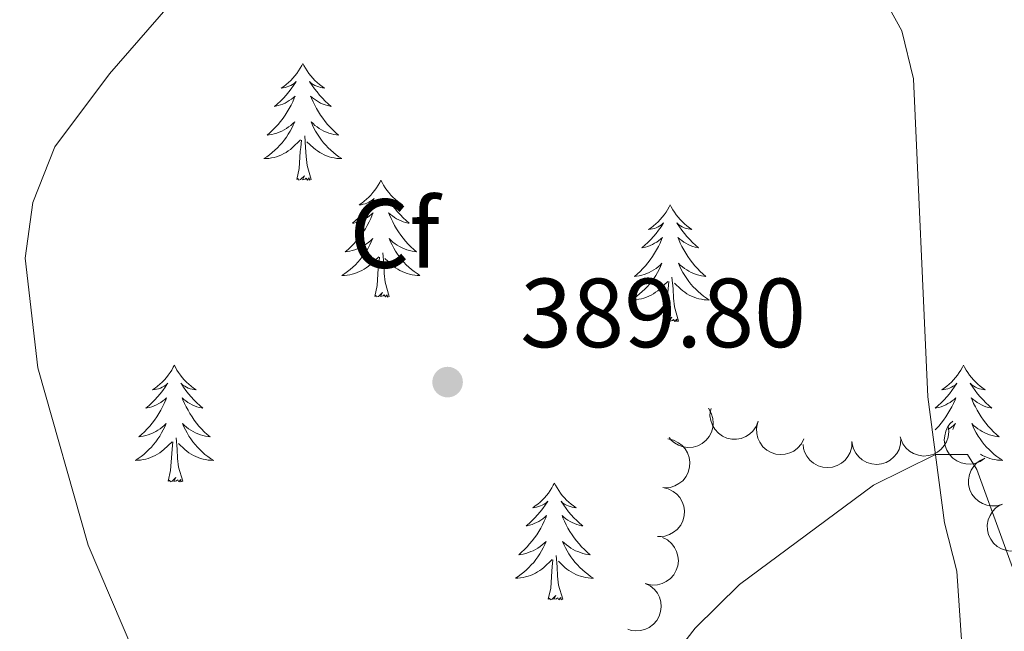
# Model space of a CAD drawing. Units: metres. Extents: x 600260 to 604758, y 701207 to 704243.
# Drawn here: x 602431 to 602531, y 702386 to 702448 of the extents above; entities that cross this region are included whole.
import ezdxf
from ezdxf.enums import TextEntityAlignment as Align

# ---------------------------------------------------------------- set-up
doc = ezdxf.new("R2010")
doc.units = ezdxf.units.M
doc.header["$MEASUREMENT"] = 0
for name, color, linetype, lineweight in [('Carátula', 7, 'Continuous', 0), ('Elementos auxiliares', 7, 'Continuous', 0), ('Entidades rústicas y varios', 7, 'Continuous', 0), ('Relieve y altimetría', 7, 'Continuous', 0), ('Textos de rotulación', 7, 'Continuous', 0)]:
    doc.layers.add(name, color=color, linetype=linetype, lineweight=lineweight)
doc.styles.add('Style-Arial', font='txt')

# ---------------------------------------------------------------- blocks, each defined once
blk = doc.blocks.new('5PATER_163')
at = {"layer": 'Relieve y altimetría', "linetype": 'Continuous', "lineweight": 0}
h = blk.add_hatch(color=250, dxfattribs=at)
edge = h.paths.add_edge_path()
edge.add_ellipse((0, 0), major_axis=(-1.1, -1.11), ratio=0.999422, start_angle=0, end_angle=360)

msp = doc.modelspace()

# ---------------------------------------------------------------- linework, layer by layer
at = {"layer": 'Carátula', "color": 7, "linetype": 'Continuous', "lineweight": 0}
msp.add_3dface([(600303.74, 701207.48), (604758.25, 701273.15), (604714.47, 704242.84), (600259.95, 704177.17)], dxfattribs=at)
at = {"layer": 'Elementos auxiliares', "color": 250, "linetype": 'Continuous', "lineweight": 0}
msp.add_3dface([(601169.76, 701614.31), (601136.24, 703927.5), (604561.02, 703978.02), (604595.67, 701664.82)], dxfattribs=at)
at = {"layer": 'Entidades rústicas y varios', "color": 92, "linetype": 'Continuous', "lineweight": 0, "flags": 128}
for points in [[(602459.42, 702443.63), (602459.3, 702443.41), (602459.15, 702443.14), (602458.98, 702442.87), (602458.8, 702442.62), (602458.6, 702442.37), (602458.4, 702442.13), (602458.18, 702441.9), (602457.95, 702441.69), (602457.71, 702441.49), (602457.46, 702441.29), (602457.2, 702441.12), (602457.4, 702441.14), (602457.6, 702441.18), (602457.8, 702441.23), (602457.99, 702441.3), (602458.18, 702441.39), (602458.36, 702441.49), (602458.54, 702441.6), (602458.74, 702441.79), (602458.7, 702441.72), (602458.47, 702441.38), (602458.23, 702441.04), (602457.97, 702440.72), (602457.71, 702440.4), (602457.43, 702440.09), (602457.13, 702439.8), (602456.83, 702439.52), (602456.52, 702439.25), (602456.64, 702439.27), (602456.89, 702439.33), (602457.13, 702439.4), (602457.36, 702439.49), (602457.6, 702439.59), (602457.82, 702439.71), (602458.03, 702439.84), (602458.24, 702439.99), (602458.44, 702440.14), (602458.63, 702440.31), (602458.54, 702440.09), (602458.38, 702439.73), (602458.21, 702439.38), (602458.03, 702439.03), (602457.83, 702438.69), (602457.61, 702438.36), (602457.39, 702438.04), (602457.15, 702437.72), (602456.9, 702437.42), (602456.63, 702437.13), (602456.36, 702436.85), (602456.07, 702436.58), (602455.77, 702436.32), (602455.97, 702436.34), (602456.24, 702436.39), (602456.5, 702436.46), (602456.76, 702436.53), (602457.01, 702436.63), (602457.26, 702436.74), (602457.5, 702436.86), (602457.74, 702437), (602457.96, 702437.15), (602458.18, 702437.31), (602458.38, 702437.49), (602458.58, 702437.68), (602458.44, 702437.35), (602458.28, 702437.03), (602458.11, 702436.71), (602457.93, 702436.41), (602457.73, 702436.11), (602457.52, 702435.82), (602457.3, 702435.54), (602457.07, 702435.28), (602456.82, 702435.02), (602456.56, 702434.77), (602456.29, 702434.54), (602456.01, 702434.32), (602455.73, 702434.11), (602455.44, 702433.92), (602455.7, 702433.93), (602455.96, 702433.95), (602456.23, 702433.99), (602456.48, 702434.05), (602456.74, 702434.12), (602456.99, 702434.21), (602457.23, 702434.31), (602457.47, 702434.43), (602457.7, 702434.56), (602457.92, 702434.7), (602458.14, 702434.86), (602458.34, 702435.03), (602459.19, 702435.83)], [(602459.42, 702443.63), (602459.53, 702443.41), (602459.68, 702443.14), (602459.85, 702442.87), (602460.03, 702442.62), (602460.23, 702442.37), (602460.43, 702442.13), (602460.65, 702441.9), (602460.88, 702441.69), (602461.12, 702441.49), (602461.37, 702441.29), (602461.63, 702441.12), (602461.43, 702441.14), (602461.23, 702441.18), (602461.03, 702441.23), (602460.84, 702441.3), (602460.65, 702441.39), (602460.47, 702441.49), (602460.29, 702441.6), (602460.09, 702441.79), (602460.13, 702441.72), (602460.36, 702441.38), (602460.6, 702441.04), (602460.86, 702440.72), (602461.12, 702440.4), (602461.41, 702440.09), (602461.7, 702439.8), (602462, 702439.52), (602462.31, 702439.25), (602462.19, 702439.27), (602461.94, 702439.33), (602461.7, 702439.4), (602461.47, 702439.49), (602461.23, 702439.59), (602461.01, 702439.71), (602460.79, 702439.84), (602460.59, 702439.99), (602460.39, 702440.14), (602460.2, 702440.31), (602460.29, 702440.09), (602460.45, 702439.73), (602460.62, 702439.38), (602460.8, 702439.03), (602461, 702438.69), (602461.22, 702438.36), (602461.44, 702438.04), (602461.68, 702437.72), (602461.93, 702437.42), (602462.2, 702437.13), (602462.47, 702436.85), (602462.76, 702436.58), (602463.06, 702436.32), (602462.86, 702436.34), (602462.59, 702436.39), (602462.33, 702436.46), (602462.07, 702436.53), (602461.82, 702436.63), (602461.57, 702436.74), (602461.33, 702436.86), (602461.09, 702437), (602460.87, 702437.15), (602460.65, 702437.31), (602460.45, 702437.49), (602460.25, 702437.68), (602460.39, 702437.35), (602460.55, 702437.03), (602460.72, 702436.71), (602460.9, 702436.41), (602461.1, 702436.11), (602461.31, 702435.82), (602461.53, 702435.54), (602461.76, 702435.28), (602462.01, 702435.02), (602462.27, 702434.77), (602462.54, 702434.54), (602462.82, 702434.32), (602463.1, 702434.11), (602463.4, 702433.92), (602463.13, 702433.93), (602462.87, 702433.95), (602462.6, 702433.99), (602462.35, 702434.05), (602462.09, 702434.12), (602461.84, 702434.21), (602461.6, 702434.31), (602461.36, 702434.43), (602461.13, 702434.56), (602460.91, 702434.7), (602460.69, 702434.86), (602460.49, 702435.03), (602459.83, 702435.65)], [(602458.8, 702431.78), (602459.04, 702432.9), (602459.15, 702434.64), (602459.2, 702435.07), (602459.26, 702435.8)], [(602460.27, 702431.78), (602459.84, 702433.22), (602459.75, 702434.13), (602459.7, 702435.07), (602459.6, 702436.24)], [(602460.27, 702431.78), (602460.09, 702431.71), (602460.07, 702431.95), (602459.88, 702431.73), (602459.76, 702431.93), (602459.64, 702431.83), (602459.37, 702431.77), (602459.57, 702432.17), (602459.18, 702431.78), (602458.99, 702431.73), (602458.95, 702431.89), (602458.8, 702431.78)], [(602467.38, 702431.71), (602467.26, 702431.5), (602467.11, 702431.22), (602466.94, 702430.95), (602466.76, 702430.7), (602466.56, 702430.45), (602466.36, 702430.21), (602466.14, 702429.99), (602465.91, 702429.77), (602465.67, 702429.57), (602465.42, 702429.38), (602465.16, 702429.2), (602465.36, 702429.22), (602465.56, 702429.26), (602465.76, 702429.31), (602465.95, 702429.38), (602466.14, 702429.47), (602466.32, 702429.57), (602466.5, 702429.68), (602466.7, 702429.87), (602466.66, 702429.8), (602466.43, 702429.46), (602466.19, 702429.12), (602465.93, 702428.8), (602465.67, 702428.48), (602465.39, 702428.18), (602465.09, 702427.88), (602464.79, 702427.6), (602464.48, 702427.33), (602464.6, 702427.35), (602464.85, 702427.41), (602465.09, 702427.48), (602465.32, 702427.57), (602465.56, 702427.67), (602465.78, 702427.79), (602466, 702427.92), (602466.2, 702428.07), (602466.4, 702428.22), (602466.59, 702428.39), (602466.5, 702428.17), (602466.34, 702427.81), (602466.17, 702427.46), (602465.99, 702427.11), (602465.79, 702426.77), (602465.57, 702426.44), (602465.35, 702426.12), (602465.11, 702425.8), (602464.86, 702425.5), (602464.59, 702425.21), (602464.32, 702424.93), (602464.03, 702424.66), (602463.73, 702424.4), (602463.93, 702424.43), (602464.2, 702424.47), (602464.46, 702424.54), (602464.72, 702424.61), (602464.97, 702424.71), (602465.22, 702424.82), (602465.46, 702424.94), (602465.7, 702425.08), (602465.92, 702425.23), (602466.14, 702425.39), (602466.34, 702425.57), (602466.54, 702425.76), (602466.4, 702425.43), (602466.24, 702425.11), (602466.07, 702424.79), (602465.89, 702424.49), (602465.69, 702424.19), (602465.48, 702423.9), (602465.26, 702423.63), (602465.03, 702423.36), (602464.78, 702423.1), (602464.52, 702422.85), (602464.25, 702422.62), (602463.97, 702422.4), (602463.69, 702422.19), (602463.4, 702422), (602463.66, 702422.01), (602463.92, 702422.03), (602464.19, 702422.07), (602464.44, 702422.13), (602464.7, 702422.2), (602464.95, 702422.29), (602465.19, 702422.39), (602465.43, 702422.51), (602465.66, 702422.64), (602465.88, 702422.78), (602466.1, 702422.94), (602466.3, 702423.11), (602467.15, 702423.91)], [(602467.38, 702431.71), (602467.49, 702431.5), (602467.64, 702431.22), (602467.81, 702430.95), (602467.99, 702430.7), (602468.19, 702430.45), (602468.39, 702430.21), (602468.61, 702429.99), (602468.84, 702429.77), (602469.08, 702429.57), (602469.33, 702429.38), (602469.59, 702429.2), (602469.39, 702429.22), (602469.19, 702429.26), (602468.99, 702429.31), (602468.8, 702429.38), (602468.61, 702429.47), (602468.43, 702429.57), (602468.25, 702429.68), (602468.05, 702429.87), (602468.09, 702429.8), (602468.32, 702429.46), (602468.56, 702429.12), (602468.82, 702428.8), (602469.08, 702428.48), (602469.36, 702428.18), (602469.66, 702427.88), (602469.96, 702427.6), (602470.27, 702427.33), (602470.15, 702427.35), (602469.9, 702427.41), (602469.66, 702427.48), (602469.43, 702427.57), (602469.19, 702427.67), (602468.97, 702427.79), (602468.76, 702427.92), (602468.55, 702428.07), (602468.35, 702428.22), (602468.16, 702428.39), (602468.25, 702428.17), (602468.41, 702427.81), (602468.58, 702427.46), (602468.76, 702427.11), (602468.96, 702426.77), (602469.18, 702426.44), (602469.4, 702426.12), (602469.64, 702425.8), (602469.89, 702425.5), (602470.16, 702425.21), (602470.43, 702424.93), (602470.72, 702424.66), (602471.02, 702424.4), (602470.82, 702424.43), (602470.55, 702424.47), (602470.29, 702424.54), (602470.03, 702424.61), (602469.78, 702424.71), (602469.53, 702424.82), (602469.29, 702424.94), (602469.05, 702425.08), (602468.83, 702425.23), (602468.61, 702425.39), (602468.41, 702425.57), (602468.21, 702425.76), (602468.35, 702425.43), (602468.51, 702425.11), (602468.68, 702424.79), (602468.86, 702424.49), (602469.06, 702424.19), (602469.27, 702423.9), (602469.49, 702423.63), (602469.72, 702423.36), (602469.97, 702423.1), (602470.23, 702422.85), (602470.5, 702422.62), (602470.78, 702422.4), (602471.06, 702422.19), (602471.35, 702422), (602471.09, 702422.01), (602470.83, 702422.03), (602470.56, 702422.07), (602470.31, 702422.13), (602470.05, 702422.2), (602469.8, 702422.29), (602469.56, 702422.39), (602469.32, 702422.51), (602469.09, 702422.64), (602468.87, 702422.78), (602468.65, 702422.94), (602468.45, 702423.11), (602467.79, 702423.73)], [(602496.89, 702429.21), (602496.78, 702428.99), (602496.62, 702428.71), (602496.46, 702428.45), (602496.27, 702428.19), (602496.08, 702427.94), (602495.87, 702427.7), (602495.65, 702427.48), (602495.42, 702427.26), (602495.18, 702427.06), (602494.93, 702426.87), (602494.67, 702426.69), (602494.87, 702426.71), (602495.07, 702426.75), (602495.27, 702426.8), (602495.47, 702426.87), (602495.66, 702426.96), (602495.84, 702427.06), (602496.01, 702427.17), (602496.22, 702427.36), (602496.18, 702427.3), (602495.95, 702426.95), (602495.7, 702426.61), (602495.45, 702426.29), (602495.18, 702425.97), (602494.9, 702425.67), (602494.61, 702425.37), (602494.3, 702425.09), (602493.99, 702424.82), (602494.12, 702424.84), (602494.36, 702424.9), (602494.6, 702424.97), (602494.84, 702425.06), (602495.07, 702425.17), (602495.29, 702425.28), (602495.51, 702425.41), (602495.72, 702425.56), (602495.91, 702425.72), (602496.1, 702425.89), (602496.01, 702425.66), (602495.86, 702425.3), (602495.69, 702424.95), (602495.5, 702424.6), (602495.3, 702424.26), (602495.09, 702423.93), (602494.86, 702423.61), (602494.62, 702423.3), (602494.37, 702422.99), (602494.11, 702422.7), (602493.83, 702422.42), (602493.55, 702422.15), (602493.25, 702421.89), (602493.45, 702421.92), (602493.71, 702421.97), (602493.98, 702422.03), (602494.23, 702422.11), (602494.49, 702422.2), (602494.74, 702422.31), (602494.98, 702422.43), (602495.21, 702422.57), (602495.44, 702422.72), (602495.65, 702422.88), (602495.86, 702423.06), (602496.05, 702423.25), (602495.91, 702422.92), (602495.76, 702422.6), (602495.59, 702422.29), (602495.41, 702421.98), (602495.21, 702421.68), (602495, 702421.4), (602494.78, 702421.12), (602494.54, 702420.85), (602494.29, 702420.59), (602494.04, 702420.35), (602493.77, 702420.11), (602493.49, 702419.89), (602493.2, 702419.68), (602492.91, 702419.49), (602493.18, 702419.5), (602493.44, 702419.52), (602493.7, 702419.57), (602493.96, 702419.62), (602494.21, 702419.7), (602494.46, 702419.78), (602494.71, 702419.89), (602494.95, 702420), (602495.18, 702420.13), (602495.4, 702420.28), (602495.61, 702420.44), (602495.81, 702420.6), (602496.66, 702421.4)], [(602496.89, 702429.21), (602497, 702428.99), (602497.16, 702428.71), (602497.32, 702428.45), (602497.51, 702428.19), (602497.7, 702427.94), (602497.91, 702427.7), (602498.13, 702427.48), (602498.36, 702427.26), (602498.6, 702427.06), (602498.85, 702426.87), (602499.11, 702426.69), (602498.91, 702426.71), (602498.71, 702426.75), (602498.51, 702426.8), (602498.31, 702426.87), (602498.12, 702426.96), (602497.94, 702427.06), (602497.77, 702427.17), (602497.56, 702427.36), (602497.6, 702427.3), (602497.83, 702426.95), (602498.08, 702426.61), (602498.33, 702426.29), (602498.6, 702425.97), (602498.88, 702425.67), (602499.17, 702425.37), (602499.48, 702425.09), (602499.79, 702424.82), (602499.66, 702424.84), (602499.42, 702424.9), (602499.18, 702424.97), (602498.94, 702425.06), (602498.71, 702425.17), (602498.49, 702425.28), (602498.27, 702425.41), (602498.06, 702425.56), (602497.87, 702425.72), (602497.68, 702425.89), (602497.77, 702425.66), (602497.92, 702425.3), (602498.09, 702424.95), (602498.28, 702424.6), (602498.48, 702424.26), (602498.69, 702423.93), (602498.92, 702423.61), (602499.16, 702423.3), (602499.41, 702422.99), (602499.67, 702422.7), (602499.95, 702422.42), (602500.23, 702422.15), (602500.53, 702421.89), (602500.33, 702421.92), (602500.07, 702421.97), (602499.8, 702422.03), (602499.55, 702422.11), (602499.29, 702422.2), (602499.04, 702422.31), (602498.8, 702422.43), (602498.57, 702422.57), (602498.34, 702422.72), (602498.13, 702422.88), (602497.92, 702423.06), (602497.73, 702423.25), (602497.87, 702422.92), (602498.02, 702422.6), (602498.19, 702422.29), (602498.37, 702421.98), (602498.57, 702421.68), (602498.78, 702421.4), (602499, 702421.12), (602499.24, 702420.85), (602499.49, 702420.59), (602499.74, 702420.35), (602500.01, 702420.11), (602500.29, 702419.89), (602500.58, 702419.68), (602500.87, 702419.49), (602500.6, 702419.5), (602500.34, 702419.52), (602500.08, 702419.57), (602499.82, 702419.62), (602499.57, 702419.7), (602499.32, 702419.78), (602499.07, 702419.89), (602498.83, 702420), (602498.6, 702420.13), (602498.38, 702420.28), (602498.17, 702420.44), (602497.97, 702420.6), (602497.31, 702421.23)], [(602468.23, 702419.86), (602467.8, 702421.3), (602467.71, 702422.21), (602467.66, 702423.16), (602467.56, 702424.32)], [(602466.76, 702419.86), (602467, 702420.98), (602467.11, 702422.72), (602467.16, 702423.16), (602467.23, 702423.88)], [(602496.27, 702417.35), (602496.52, 702418.47), (602496.63, 702420.22), (602496.68, 702420.65), (602496.74, 702421.37)], [(602497.74, 702417.35), (602497.31, 702418.79), (602497.22, 702419.7), (602497.18, 702420.65), (602497.07, 702421.81)], [(602468.23, 702419.86), (602468.05, 702419.79), (602468.03, 702420.03), (602467.84, 702419.81), (602467.72, 702420.02), (602467.6, 702419.91), (602467.33, 702419.85), (602467.53, 702420.25), (602467.14, 702419.87), (602466.95, 702419.81), (602466.91, 702419.97), (602466.76, 702419.86)], [(602497.74, 702417.35), (602497.57, 702417.29), (602497.55, 702417.53), (602497.36, 702417.3), (602497.24, 702417.51), (602497.12, 702417.4), (602496.85, 702417.34), (602497.04, 702417.74), (602496.66, 702417.36), (602496.47, 702417.3), (602496.43, 702417.47), (602496.27, 702417.35)], [(602446.31, 702412.85), (602446.2, 702412.63), (602446.04, 702412.35), (602445.87, 702412.09), (602445.69, 702411.83), (602445.5, 702411.58), (602445.29, 702411.34), (602445.07, 702411.12), (602444.84, 702410.9), (602444.6, 702410.7), (602444.35, 702410.51), (602444.09, 702410.33), (602444.29, 702410.35), (602444.49, 702410.39), (602444.69, 702410.45), (602444.89, 702410.51), (602445.07, 702410.6), (602445.26, 702410.7), (602445.43, 702410.81), (602445.64, 702411), (602445.59, 702410.94), (602445.36, 702410.59), (602445.12, 702410.26), (602444.86, 702409.93), (602444.6, 702409.61), (602444.32, 702409.31), (602444.02, 702409.01), (602443.72, 702408.73), (602443.41, 702408.46), (602443.53, 702408.48), (602443.78, 702408.54), (602444.02, 702408.61), (602444.26, 702408.7), (602444.49, 702408.8), (602444.71, 702408.92), (602444.93, 702409.05), (602445.13, 702409.2), (602445.33, 702409.36), (602445.52, 702409.53), (602445.43, 702409.3), (602445.27, 702408.94), (602445.1, 702408.59), (602444.92, 702408.24), (602444.72, 702407.9), (602444.51, 702407.57), (602444.28, 702407.25), (602444.04, 702406.94), (602443.79, 702406.63), (602443.52, 702406.34), (602443.25, 702406.06), (602442.96, 702405.79), (602442.67, 702405.53), (602442.86, 702405.56), (602443.13, 702405.6), (602443.39, 702405.67), (602443.65, 702405.75), (602443.91, 702405.84), (602444.15, 702405.95), (602444.4, 702406.07), (602444.63, 702406.21), (602444.85, 702406.36), (602445.07, 702406.52), (602445.28, 702406.7), (602445.47, 702406.89), (602445.33, 702406.56), (602445.18, 702406.24), (602445.01, 702405.93), (602444.82, 702405.62), (602444.63, 702405.32), (602444.42, 702405.04), (602444.19, 702404.76), (602443.96, 702404.49), (602443.71, 702404.23), (602443.45, 702403.99), (602443.19, 702403.75), (602442.91, 702403.53), (602442.62, 702403.32), (602442.33, 702403.13), (602442.59, 702403.14), (602442.85, 702403.17), (602443.12, 702403.21), (602443.38, 702403.26), (602443.63, 702403.33), (602443.88, 702403.42), (602444.12, 702403.52), (602444.36, 702403.64), (602444.59, 702403.77), (602444.81, 702403.92), (602445.03, 702404.07), (602445.23, 702404.25), (602446.08, 702405.04)], [(602446.31, 702412.85), (602446.42, 702412.63), (602446.57, 702412.35), (602446.74, 702412.09), (602446.92, 702411.83), (602447.12, 702411.58), (602447.32, 702411.34), (602447.54, 702411.12), (602447.77, 702410.9), (602448.01, 702410.7), (602448.26, 702410.51), (602448.52, 702410.33), (602448.32, 702410.35), (602448.12, 702410.39), (602447.92, 702410.45), (602447.73, 702410.51), (602447.54, 702410.6), (602447.36, 702410.7), (602447.18, 702410.81), (602446.98, 702411), (602447.02, 702410.94), (602447.25, 702410.59), (602447.49, 702410.26), (602447.75, 702409.93), (602448.02, 702409.61), (602448.3, 702409.31), (602448.59, 702409.01), (602448.89, 702408.73), (602449.21, 702408.46), (602449.08, 702408.48), (602448.83, 702408.54), (602448.59, 702408.61), (602448.36, 702408.7), (602448.13, 702408.8), (602447.9, 702408.92), (602447.69, 702409.05), (602447.48, 702409.2), (602447.28, 702409.36), (602447.1, 702409.53), (602447.18, 702409.3), (602447.34, 702408.94), (602447.51, 702408.59), (602447.7, 702408.24), (602447.9, 702407.9), (602448.11, 702407.57), (602448.33, 702407.25), (602448.57, 702406.94), (602448.82, 702406.63), (602449.09, 702406.34), (602449.36, 702406.06), (602449.65, 702405.79), (602449.95, 702405.53), (602449.75, 702405.56), (602449.49, 702405.6), (602449.22, 702405.67), (602448.96, 702405.75), (602448.71, 702405.84), (602448.46, 702405.95), (602448.22, 702406.07), (602447.99, 702406.21), (602447.76, 702406.36), (602447.54, 702406.52), (602447.34, 702406.7), (602447.14, 702406.89), (602447.28, 702406.56), (602447.44, 702406.24), (602447.61, 702405.93), (602447.79, 702405.62), (602447.99, 702405.32), (602448.2, 702405.04), (602448.42, 702404.76), (602448.66, 702404.49), (602448.9, 702404.23), (602449.16, 702403.99), (602449.43, 702403.75), (602449.71, 702403.53), (602450, 702403.32), (602450.29, 702403.13), (602450.02, 702403.14), (602449.76, 702403.17), (602449.5, 702403.21), (602449.24, 702403.26), (602448.98, 702403.33), (602448.73, 702403.42), (602448.49, 702403.52), (602448.25, 702403.64), (602448.02, 702403.77), (602447.8, 702403.92), (602447.59, 702404.07), (602447.38, 702404.25), (602446.73, 702404.86)], [(602526.81, 702412.85), (602526.7, 702412.63), (602526.55, 702412.35), (602526.38, 702412.09), (602526.2, 702411.83), (602526, 702411.58), (602525.79, 702411.34), (602525.58, 702411.12), (602525.35, 702410.9), (602525.11, 702410.7), (602524.85, 702410.51), (602524.59, 702410.33), (602524.79, 702410.35), (602525, 702410.39), (602525.2, 702410.45), (602525.39, 702410.51), (602525.58, 702410.6), (602525.76, 702410.7), (602525.94, 702410.81), (602526.14, 702411), (602526.1, 702410.94), (602525.87, 702410.59), (602525.63, 702410.26), (602525.37, 702409.93), (602525.1, 702409.61), (602524.82, 702409.31), (602524.53, 702409.01), (602524.23, 702408.73), (602523.91, 702408.46), (602524.04, 702408.48), (602524.28, 702408.54), (602524.53, 702408.61), (602524.76, 702408.7), (602524.99, 702408.8), (602525.22, 702408.92), (602525.43, 702409.05), (602525.64, 702409.2), (602525.84, 702409.36), (602526.02, 702409.53), (602525.94, 702409.3), (602525.78, 702408.94), (602525.61, 702408.59), (602525.42, 702408.24), (602525.22, 702407.9), (602525.01, 702407.57), (602524.78, 702407.25), (602524.54, 702406.94), (602524.29, 702406.63), (602524.03, 702406.34), (602523.93, 702406.24)], [(602526.81, 702412.85), (602526.92, 702412.63), (602527.08, 702412.35), (602527.25, 702412.09), (602527.43, 702411.83), (602527.62, 702411.58), (602527.83, 702411.34), (602528.05, 702411.12), (602528.28, 702410.9), (602528.52, 702410.7), (602528.77, 702410.51), (602529.03, 702410.33), (602528.83, 702410.35), (602528.63, 702410.39), (602528.43, 702410.45), (602528.23, 702410.51), (602528.04, 702410.6), (602527.86, 702410.7), (602527.69, 702410.81), (602527.48, 702411), (602527.52, 702410.94), (602527.76, 702410.59), (602528, 702410.26), (602528.25, 702409.93), (602528.52, 702409.61), (602528.8, 702409.31), (602529.09, 702409.01), (602529.4, 702408.73), (602529.71, 702408.46), (602529.59, 702408.48), (602529.34, 702408.54), (602529.1, 702408.61), (602528.86, 702408.7), (602528.63, 702408.8), (602528.41, 702408.92), (602528.19, 702409.05), (602527.99, 702409.2), (602527.79, 702409.36), (602527.6, 702409.53), (602527.69, 702409.3), (602527.84, 702408.94), (602528.02, 702408.59), (602528.2, 702408.24), (602528.4, 702407.9), (602528.61, 702407.57), (602528.84, 702407.25), (602529.08, 702406.94), (602529.33, 702406.63), (602529.59, 702406.34), (602529.87, 702406.06), (602530.16, 702405.79), (602530.45, 702405.53), (602530.26, 702405.56), (602529.99, 702405.6), (602529.73, 702405.67), (602529.47, 702405.75), (602529.21, 702405.84), (602528.97, 702405.95), (602528.72, 702406.07), (602528.49, 702406.21), (602528.26, 702406.36), (602528.05, 702406.52), (602527.84, 702406.7), (602527.65, 702406.89), (602527.79, 702406.56), (602527.94, 702406.24), (602528.11, 702405.93), (602528.3, 702405.62), (602528.49, 702405.32), (602528.7, 702405.04), (602528.93, 702404.76), (602529.16, 702404.49), (602529.41, 702404.23), (602529.67, 702403.99), (602529.93, 702403.75), (602530.21, 702403.53), (602530.5, 702403.32), (602530.79, 702403.13), (602530.53, 702403.14), (602530.26, 702403.17), (602530, 702403.21), (602529.74, 702403.26), (602529.49, 702403.33), (602529.24, 702403.42), (602528.99, 702403.52), (602528.76, 702403.64), (602528.54, 702403.76)], [(602525.25, 702406.29), (602525.36, 702406.36), (602525.57, 702406.52), (602525.78, 702406.7), (602525.98, 702406.89), (602525.83, 702406.56), (602525.71, 702406.3)], [(602447.16, 702401), (602446.73, 702402.44), (602446.64, 702403.34), (602446.59, 702404.29), (602446.49, 702405.45)], [(602445.69, 702401), (602445.93, 702402.11), (602446.05, 702403.85), (602446.09, 702404.29), (602446.16, 702405.01)], [(602447.16, 702401), (602446.98, 702400.93), (602446.97, 702401.17), (602446.77, 702400.94), (602446.65, 702401.15), (602446.53, 702401.04), (602446.26, 702400.99), (602446.46, 702401.38), (602446.07, 702401), (602445.89, 702400.94), (602445.84, 702401.11), (602445.69, 702401)], [(602485.07, 702400.82), (602484.96, 702400.6), (602484.81, 702400.33), (602484.64, 702400.06), (602484.46, 702399.8), (602484.26, 702399.56), (602484.06, 702399.32), (602483.84, 702399.09), (602483.61, 702398.88), (602483.37, 702398.67), (602483.12, 702398.48), (602482.86, 702398.3), (602483.05, 702398.33), (602483.26, 702398.36), (602483.46, 702398.42), (602483.65, 702398.49), (602483.84, 702398.57), (602484.02, 702398.67), (602484.2, 702398.78), (602484.4, 702398.98), (602484.36, 702398.91), (602484.13, 702398.57), (602483.89, 702398.23), (602483.63, 702397.9), (602483.36, 702397.59), (602483.08, 702397.28), (602482.79, 702396.99), (602482.49, 702396.71), (602482.18, 702396.44), (602482.3, 702396.46), (602482.54, 702396.52), (602482.79, 702396.59), (602483.02, 702396.68), (602483.25, 702396.78), (602483.48, 702396.9), (602483.69, 702397.03), (602483.9, 702397.17), (602484.1, 702397.33), (602484.28, 702397.5), (602484.2, 702397.28), (602484.04, 702396.92), (602483.87, 702396.56), (602483.68, 702396.22), (602483.48, 702395.88), (602483.27, 702395.55), (602483.04, 702395.22), (602482.81, 702394.91), (602482.55, 702394.61), (602482.29, 702394.32), (602482.02, 702394.04), (602481.73, 702393.77), (602481.43, 702393.51), (602481.63, 702393.53), (602481.9, 702393.58), (602482.16, 702393.64), (602482.42, 702393.72), (602482.67, 702393.82), (602482.92, 702393.92), (602483.16, 702394.05), (602483.4, 702394.19), (602483.62, 702394.33), (602483.84, 702394.5), (602484.04, 702394.68), (602484.24, 702394.86), (602484.1, 702394.54), (602483.94, 702394.22), (602483.77, 702393.9), (602483.59, 702393.6), (602483.39, 702393.3), (602483.18, 702393.01), (602482.96, 702392.73), (602482.72, 702392.47), (602482.48, 702392.21), (602482.22, 702391.96), (602481.95, 702391.73), (602481.67, 702391.51), (602481.38, 702391.3), (602481.09, 702391.11), (602481.36, 702391.11), (602481.62, 702391.14), (602481.88, 702391.18), (602482.14, 702391.24), (602482.4, 702391.31), (602482.65, 702391.4), (602482.89, 702391.5), (602483.13, 702391.62), (602483.36, 702391.75), (602483.58, 702391.89), (602483.79, 702392.05), (602484, 702392.22), (602484.84, 702393.02)], [(602485.07, 702400.82), (602485.18, 702400.6), (602485.34, 702400.33), (602485.51, 702400.06), (602485.69, 702399.8), (602485.88, 702399.56), (602486.09, 702399.32), (602486.31, 702399.09), (602486.54, 702398.88), (602486.78, 702398.67), (602487.03, 702398.48), (602487.29, 702398.3), (602487.09, 702398.33), (602486.89, 702398.36), (602486.69, 702398.42), (602486.49, 702398.49), (602486.3, 702398.57), (602486.12, 702398.67), (602485.95, 702398.78), (602485.75, 702398.98), (602485.79, 702398.91), (602486.02, 702398.57), (602486.26, 702398.23), (602486.51, 702397.9), (602486.78, 702397.59), (602487.06, 702397.28), (602487.35, 702396.99), (602487.66, 702396.71), (602487.97, 702396.44), (602487.85, 702396.46), (602487.6, 702396.52), (602487.36, 702396.59), (602487.12, 702396.68), (602486.89, 702396.78), (602486.67, 702396.9), (602486.45, 702397.03), (602486.25, 702397.17), (602486.05, 702397.33), (602485.86, 702397.5), (602485.95, 702397.28), (602486.11, 702396.92), (602486.28, 702396.56), (602486.46, 702396.22), (602486.66, 702395.88), (602486.87, 702395.55), (602487.1, 702395.22), (602487.34, 702394.91), (602487.59, 702394.61), (602487.85, 702394.32), (602488.13, 702394.04), (602488.42, 702393.77), (602488.71, 702393.51), (602488.52, 702393.53), (602488.25, 702393.58), (602487.99, 702393.64), (602487.73, 702393.72), (602487.47, 702393.82), (602487.23, 702393.92), (602486.99, 702394.05), (602486.75, 702394.19), (602486.53, 702394.33), (602486.31, 702394.5), (602486.1, 702394.68), (602485.91, 702394.86), (602486.05, 702394.54), (602486.21, 702394.22), (602486.37, 702393.9), (602486.56, 702393.6), (602486.75, 702393.3), (602486.96, 702393.01), (602487.19, 702392.73), (602487.42, 702392.47), (602487.67, 702392.21), (602487.93, 702391.96), (602488.2, 702391.73), (602488.47, 702391.51), (602488.76, 702391.3), (602489.05, 702391.11), (602488.79, 702391.11), (602488.52, 702391.14), (602488.26, 702391.18), (602488, 702391.24), (602487.75, 702391.31), (602487.5, 702391.4), (602487.26, 702391.5), (602487.02, 702391.62), (602486.79, 702391.75), (602486.56, 702391.89), (602486.35, 702392.05), (602486.15, 702392.22), (602485.49, 702392.84)], [(602485.92, 702388.97), (602485.5, 702390.41), (602485.4, 702391.31), (602485.36, 702392.26), (602485.26, 702393.43)], [(602484.45, 702388.97), (602484.7, 702390.09), (602484.81, 702391.83), (602484.86, 702392.26), (602484.92, 702392.99)], [(602485.92, 702388.97), (602485.75, 702388.9), (602485.73, 702389.14), (602485.54, 702388.92), (602485.42, 702389.12), (602485.3, 702389.01), (602485.03, 702388.96), (602485.23, 702389.35), (602484.84, 702388.97), (602484.65, 702388.92), (602484.61, 702389.08), (602484.45, 702388.97)]]:
    msp.add_lwpolyline(points, dxfattribs=at)
for points, elevation in [([(602500.78, 702408.45), (602501.07, 702407.96), (602501.24, 702407.4), (602501.28, 702406.92), (602501.23, 702406.48), (602501.09, 702406), (602500.86, 702405.57), (602500.56, 702405.18), (602500.16, 702404.87), (602499.72, 702404.63), (602499.23, 702404.49), (602498.68, 702404.45), (602498.21, 702404.52), (602497.74, 702404.67), (602497.31, 702404.91), (602497.02, 702405.16), (602496.77, 702405.46)], 388.35), ([(602505.87, 702407.13), (602505.67, 702406.6), (602505.33, 702406.13), (602504.98, 702405.8), (602504.6, 702405.57), (602504.14, 702405.38), (602503.66, 702405.29), (602503.17, 702405.3), (602502.68, 702405.41), (602502.21, 702405.61), (602501.8, 702405.91), (602501.43, 702406.32), (602501.2, 702406.73), (602501.03, 702407.2), (602500.94, 702407.68), (602500.97, 702408.06), (602501.05, 702408.44)], 387.83), ([(602528.98, 702403.35), (602528.52, 702403.03), (602527.97, 702402.83), (602527.49, 702402.76), (602527.05, 702402.78), (602526.56, 702402.88), (602526.11, 702403.08), (602525.71, 702403.36), (602525.37, 702403.73), (602525.1, 702404.16), (602524.92, 702404.63), (602524.85, 702405.18), (602524.89, 702405.65), (602525.01, 702406.13), (602525.21, 702406.58), (602525.44, 702406.88), (602525.73, 702407.15)], 386.09), ([(602510.53, 702405.32), (602510.27, 702404.82), (602509.89, 702404.38), (602509.5, 702404.09), (602509.1, 702403.9), (602508.62, 702403.76), (602508.13, 702403.72), (602507.65, 702403.78), (602507.17, 702403.94), (602506.73, 702404.19), (602506.35, 702404.53), (602506.03, 702404.98), (602505.84, 702405.41), (602505.72, 702405.89), (602505.68, 702406.38), (602505.75, 702406.76), (602505.87, 702407.13)], 387.63), ([(602525.24, 702406.64), (602525.31, 702406.08), (602525.23, 702405.5), (602525.07, 702405.04), (602524.85, 702404.66), (602524.53, 702404.28), (602524.15, 702403.97), (602523.71, 702403.75), (602523.22, 702403.62), (602522.72, 702403.58), (602522.22, 702403.65), (602521.7, 702403.84), (602521.3, 702404.09), (602520.93, 702404.42), (602520.63, 702404.81), (602520.47, 702405.16), (602520.36, 702405.53)], 386.8), ([(602496.66, 702405.32), (602497.21, 702405.2), (602497.74, 702404.94), (602498.12, 702404.65), (602498.4, 702404.31), (602498.66, 702403.89), (602498.82, 702403.42), (602498.89, 702402.94), (602498.86, 702402.44), (602498.73, 702401.94), (602498.5, 702401.49), (602498.16, 702401.06), (602497.78, 702400.77), (602497.35, 702400.53), (602496.89, 702400.37), (602496.51, 702400.33), (602496.12, 702400.35)], 388.95), ([(602520.42, 702405.38), (602520.39, 702404.82), (602520.23, 702404.26), (602520, 702403.84), (602519.71, 702403.49), (602519.34, 702403.17), (602518.91, 702402.93), (602518.45, 702402.77), (602517.95, 702402.72), (602517.44, 702402.77), (602516.96, 702402.91), (602516.47, 702403.18), (602516.12, 702403.49), (602515.81, 702403.88), (602515.57, 702404.31), (602515.47, 702404.68), (602515.43, 702405.06)], 387.3), ([(602515.43, 702405.06), (602515.41, 702404.5), (602515.24, 702403.94), (602515.01, 702403.52), (602514.73, 702403.17), (602514.36, 702402.85), (602513.93, 702402.61), (602513.46, 702402.45), (602512.96, 702402.4), (602512.46, 702402.44), (602511.97, 702402.59), (602511.49, 702402.86), (602511.13, 702403.17), (602510.82, 702403.56), (602510.59, 702403.99), (602510.48, 702404.36), (602510.44, 702404.74)], 387.48), ([(602530.77, 702398.67), (602530.23, 702398.51), (602529.65, 702398.49), (602529.17, 702398.56), (602528.75, 702398.72), (602528.33, 702398.97), (602527.96, 702399.3), (602527.66, 702399.69), (602527.45, 702400.14), (602527.33, 702400.64), (602527.31, 702401.14), (602527.41, 702401.68), (602527.59, 702402.12), (602527.85, 702402.54), (602528.18, 702402.9), (602528.5, 702403.12), (602528.85, 702403.29)], 385.57), ([(602496.12, 702400.35), (602496.67, 702400.23), (602497.19, 702399.97), (602497.57, 702399.68), (602497.86, 702399.34), (602498.12, 702398.92), (602498.28, 702398.45), (602498.35, 702397.97), (602498.32, 702397.46), (602498.19, 702396.97), (602497.96, 702396.52), (602497.61, 702396.09), (602497.24, 702395.8), (602496.81, 702395.56), (602496.34, 702395.4), (602495.96, 702395.36), (602495.58, 702395.38)], 389.01), ([(602532.69, 702394.06), (602532.15, 702393.9), (602531.56, 702393.88), (602531.09, 702393.96), (602530.67, 702394.11), (602530.25, 702394.36), (602529.88, 702394.69), (602529.58, 702395.08), (602529.37, 702395.53), (602529.25, 702396.03), (602529.23, 702396.53), (602529.33, 702397.08), (602529.51, 702397.51), (602529.77, 702397.93), (602530.1, 702398.3), (602530.42, 702398.51), (602530.77, 702398.68)], 385.3), ([(602496.1, 702395.26), (602496.6, 702395.01), (602497.05, 702394.62), (602497.34, 702394.24), (602497.54, 702393.84), (602497.68, 702393.37), (602497.72, 702392.88), (602497.67, 702392.39), (602497.51, 702391.92), (602497.27, 702391.47), (602496.93, 702391.09), (602496.49, 702390.76), (602496.06, 702390.57), (602495.58, 702390.44), (602495.09, 702390.4), (602494.71, 702390.46), (602494.34, 702390.58)], 389.09), ([(602494.34, 702390.58), (602494.85, 702390.33), (602495.29, 702389.95), (602495.58, 702389.57), (602495.78, 702389.16), (602495.92, 702388.69), (602495.97, 702388.2), (602495.91, 702387.72), (602495.75, 702387.24), (602495.51, 702386.79), (602495.18, 702386.41), (602494.73, 702386.08), (602494.3, 702385.89), (602493.82, 702385.76), (602493.33, 702385.73), (602492.95, 702385.78), (602492.58, 702385.9)], 389.28)]:
    msp.add_lwpolyline(points, dxfattribs=dict(at, elevation=elevation))
at = {"layer": 'Entidades rústicas y varios', "color": 92, "linetype": 'Continuous', "lineweight": 0}
msp.add_polyline3d([(602535.82, 702381.19, 383.56), (602528.16, 702402.2, 383.71), (602527.2, 702403.72, 383.93), (602523.95, 702403.72, 385), (602517.64, 702400.59, 385.37), (602503.97, 702390.47, 387.38), (602499.44, 702386.02, 387.65), (602486.55, 702369.35, 387.75)], dxfattribs=at)
at = {"layer": 'Relieve y altimetría', "color": 30, "linetype": 'Continuous', "lineweight": 0, "elevation": 385, "flags": 128}
for points in [[(602455.56, 702460.83), (602439.68, 702442.57), (602434.11, 702435.14), (602431.87, 702429.44), (602431.09, 702423.76), (602432.38, 702412.58), (602437.51, 702394.48), (602444.46, 702378.23)], [(602526.74, 702382.83), (602526.11, 702391.82), (602524.86, 702396.76), (602523.18, 702409.63), (602521.71, 702442.06), (602520.53, 702446.97), (602514.59, 702457.72)]]:
    msp.add_lwpolyline(points, dxfattribs=at)

# ---------------------------------------------------------------- block references
at = {"layer": 'Relieve y altimetría', "color": 250, "linetype": 'Continuous', "lineweight": 0}
msp.add_blockref('5PATER_163', (602474.18, 702411.12, 389.8), dxfattribs=at)

# ---------------------------------------------------------------- texts
at = {"layer": 'Entidades rústicas y varios', "color": 92, "linetype": 'Continuous', "lineweight": 0, "style": 'Style-Arial'}
msp.add_text('Cf', height=7, dxfattribs=at).set_placement((602468.78, 702426.28, 388.35), align=Align.MIDDLE_CENTER)
at = {"layer": 'Textos de rotulación', "color": 250, "linetype": 'Continuous', "lineweight": 0, "style": 'Style-Arial'}
msp.add_text('389.80', height=7, dxfattribs=at).set_placement((602481.59, 702414.68, 389.8))

doc.saveas('drawing.dxf')
